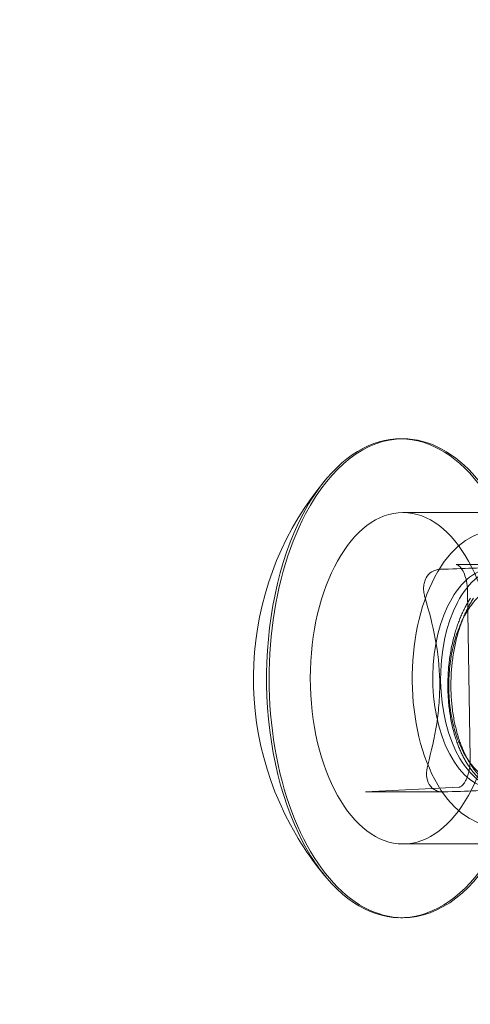
# Model space of a CAD drawing. Extents: x 0 to 942, y -49 to 579.
# Drawn here: x 596 to 597, y 246 to 247 of the extents above; entities that cross this region are included whole.
import ezdxf

# ---------------------------------------------------------------- set-up
doc = ezdxf.new("R2010")
doc.units = 0
doc.header["$MEASUREMENT"] = 0
doc.header["$PDMODE"] = 68
doc.header["$PDSIZE"] = 5
doc.styles.get("Standard").update_dxf_attribs({"font": 'Helvetica LT 57 Condensed_0.ttf'})
doc.dimstyles.new('FEET-METERS', dxfattribs={"dimtxt": 12, "dimasz": 7, "dimexe": 3, "dimexo": 3, "dimgap": 3, "dimtad": 0, "dimdec": 1, "dimzin": 3, "dimdsep": 46, "dimlunit": 4, "dimtxsty": 'Standard', "dimcen": 0.09, "dimadec": 0, "dimazin": 0, "dimtfac": 2, "dimtdec": 1, "dimtofl": 0, "dimtmove": 0, "dimatfit": 3, "dimfxl": 1, "dimfrac": 2, "dimtolj": 1, "dimtzin": 3, "dimarcsym": 0})

# ---------------------------------------------------------------- blocks, each defined once
blk = doc.blocks.new('*D99')
at = {"color": 0, "lineweight": -2, "transparency": 16777216}
for p, q in [((729.5615, 493.8318), (452.8822, 493.8318)), ((455.8822, 486.8318), (455.8822, 280.854)), ((455.8822, 15.9057), (455.8822, 178.6859)), ((846.1517, 8.9057), (452.8822, 8.9057))]:
    blk.add_line(p, q, dxfattribs=at)
at = {"color": 0, "lineweight": 0, "transparency": 16777216}
for points in [[(454.7156, 486.8318), (457.0489, 486.8318), (455.8822, 493.8318)], [(454.7156, 15.9057), (457.0489, 15.9057), (455.8822, 8.9057)]]:
    blk.add_solid(points, dxfattribs=at)
at = {"layer": 'Defpoints', "color": 0, "lineweight": 0, "transparency": 16777216}
for p in [(732.5615, 493.8318), (455.8822, 8.9057), (849.1517, 8.9057)]:
    blk.add_point(p, dxfattribs=at)
at = {"color": 0, "lineweight": 0, "transparency": 16777216, "insert": (455.8822, 229.77), "char_height": 12, "attachment_point": 5, "rotation": 90}
blk.add_mtext('\\A1;40\'-5" [12.3M]', dxfattribs=at)
blk = doc.blocks.new('new block')
at = {"color": 0, "linetype": 'Continuous', "lineweight": 0}
for p, q in [((596.6985, 246.4785), (596.6943, 246.4785)), ((597.3203, 246.3532), (596.6985, 246.3532)), ((596.9206, 246.2649), (596.7889, 246.2649)), ((596.8081, 246.2194), (596.8126, 245.9355)), ((596.7935, 245.887), (596.6348, 245.879)), ((596.7663, 245.879), (596.6346, 245.879)), ((597.3203, 245.7907), (596.6985, 245.7907)), ((596.6985, 245.6655), (596.6943, 245.6655))]:
    blk.add_line(p, q, dxfattribs=at)
for start, end in [(139.6799, 210.6084), (210.6084, 220.3201)]:
    blk.add_arc((596.9692, 246.072), 0.5246, start, end, dxfattribs=at)
for centre, major_axis, start_param, end_param in [((596.6943, 246.072), (0, 0.4065), -0.757248, 0.582613), ((596.6985, 246.072), (0, 0.4065), 0, 0.813549), ((596.6985, 246.072), (0, 0.4065), -2.328044, 0), ((596.6943, 246.072), (0, -0.4065), -2.55898, -2.328044), ((596.6985, 246.072), (0, -0.4065), -2.328044, 0), ((596.6943, 246.072), (0, -0.4065), -2.328044, -0.757248), ((596.8539, 246.072), (0, 0.25), -2.382051, 0.759541), ((596.8672, 246.072), (0, 0.1875), -0.757248, 0.813549), ((596.8539, 246.072), (0, 0.1875), -0.025857, 0.759541), ((596.8539, 246.072), (0, -0.25), -2.382051, 0.759541), ((596.8539, 246.072), (0, -0.1875), -2.382051, 0.759541), ((596.8672, 246.072), (0, -0.1875), -2.328044, -0.757248), ((596.8672, 246.072), (0, -0.1875), -0.757248, 0.813549), ((596.6943, 246.072), (0, -0.4065), -0.582613, 0.813549), ((596.6985, 246.072), (0, -0.4065), 0, 0.813549), ((596.6943, 246.072), (0, -0.4065), -0.757248, -0.582613)]:
    blk.add_ellipse(centre, major_axis=major_axis, ratio=0.559193, start_param=start_param, end_param=end_param, dxfattribs=at)
at = {"color": 0, "linetype": 'Continuous', "lineweight": 0, "extrusion": (0, 0, -1)}
for major_axis in [(0, 0.2813), (0, -0.2813)]:
    blk.add_ellipse((596.6985, 246.072), major_axis=major_axis, ratio=0.559193, start_param=-1.570796, end_param=1.570796, dxfattribs=at)
at = {"color": 0, "linetype": 'Continuous', "lineweight": 0}
for points, knots in [([(596.7376, 246.2422), (596.74, 246.2467), (596.7434, 246.2504), (596.7516, 246.2554), (596.7564, 246.2567), (596.7614, 246.2569)], [0.000953159, 0.000953159, 0.000953159, 0.000953159, 0.001429255, 0.001429255, 0.001905351, 0.001905351, 0.001905351, 0.001905351]), ([(596.7614, 246.2569), (596.781, 246.2575), (596.7997, 246.2582), (596.8257, 246.2592), (596.834, 246.2595), (596.8497, 246.2602), (596.8571, 246.2606), (596.891, 246.2623), (596.9077, 246.2636), (596.9202, 246.2649)], [0.000000297, 0.000000297, 0.000000297, 0.000000297, 0.001848126, 0.001848126, 0.00277204, 0.00277204, 0.003695955, 0.003695955, 0.007391612, 0.007391612, 0.007391612, 0.007391612]), ([(596.7889, 246.2649), (596.7896, 246.2649), (596.7903, 246.2648), (596.793, 246.2633), (596.7948, 246.2618), (596.7983, 246.2574), (596.8, 246.2547), (596.803, 246.2481), (596.8044, 246.2442), (596.8066, 246.2356), (596.8074, 246.2307), (596.808, 246.2237), (596.8081, 246.2216), (596.8081, 246.2194)], [0, 0, 0, 0, 0.308529, 0.308529, 0.617058, 0.617058, 0.877002, 0.877002, 1.145382, 1.145382, 1.424867, 1.424867, 1.542646, 1.542646, 1.542646, 1.542646]), ([(596.7359, 246.2086), (596.735, 246.2116), (596.7343, 246.2146), (596.7335, 246.2205), (596.7334, 246.2235), (596.7337, 246.2293), (596.7341, 246.2321), (596.7354, 246.2374), (596.7364, 246.2399), (596.7376, 246.2422)], [0.0000002955, 0.0000002955, 0.0000002955, 0.0000002955, 0.0002385114, 0.0002385114, 0.0004767273, 0.0004767273, 0.0007149431, 0.0007149431, 0.000953159, 0.000953159, 0.000953159, 0.000953159]), ([(596.9523, 246.1597), (596.9485, 246.1695), (596.9442, 246.1783), (596.9345, 246.1944), (596.929, 246.2017), (596.9176, 246.2139), (596.9115, 246.2189), (596.8987, 246.2267), (596.8921, 246.2293), (596.8789, 246.2321), (596.872, 246.2323), (596.8587, 246.2302), (596.8521, 246.228), (596.8392, 246.2211), (596.8329, 246.2165), (596.8212, 246.2052), (596.8157, 246.1984), (596.8106, 246.1907)], [0, 0, 0, 0, 0.000871495, 0.000871495, 0.001742991, 0.001742991, 0.002614486, 0.002614486, 0.003485981, 0.003485981, 0.004357476, 0.004357476, 0.005228972, 0.005228972, 0.006100467, 0.006100467, 0.006971962, 0.006971962, 0.006971962, 0.006971962]), ([(596.7404, 245.9247), (596.7466, 245.9478), (596.752, 245.9711), (596.7575, 246.0067), (596.7589, 246.0187), (596.7607, 246.0429), (596.761, 246.0553), (596.76, 246.116), (596.7498, 246.1627), (596.7359, 246.2086)], [0.000000297, 0.000000297, 0.000000297, 0.000000297, 0.001848126, 0.001848126, 0.00277204, 0.00277204, 0.003695955, 0.003695955, 0.007391612, 0.007391612, 0.007391612, 0.007391612]), ([(596.8106, 246.1907), (596.8056, 246.1832), (596.8011, 246.1749), (596.7931, 246.1568), (596.7895, 246.147), (596.7837, 246.1267), (596.7813, 246.1161), (596.7779, 246.094), (596.7768, 246.0828), (596.776, 246.0605), (596.7761, 246.0491), (596.7777, 246.0269), (596.7791, 246.0161), (596.7831, 245.9952), (596.7857, 245.985), (596.7919, 245.9662), (596.7956, 245.9574), (596.8038, 245.941), (596.8084, 245.9338), (596.8181, 245.921), (596.8233, 245.9154), (596.8343, 245.9063), (596.84, 245.9028), (596.8517, 245.8979), (596.8578, 245.8965), (596.8698, 245.8959), (596.8758, 245.8967), (596.8877, 245.9004), (596.8936, 245.9033), (596.9048, 245.911), (596.9102, 245.9159), (596.9205, 245.9276), (596.9252, 245.9343), (596.9296, 245.9418)], [0.00697196, 0.00697196, 0.00697196, 0.00697196, 0.00782557, 0.00782557, 0.00867917, 0.00867917, 0.00953278, 0.00953278, 0.01038638, 0.01038638, 0.01123999, 0.01123999, 0.01209359, 0.01209359, 0.0129472, 0.0129472, 0.0138008, 0.0138008, 0.01465441, 0.01465441, 0.01550801, 0.01550801, 0.01636162, 0.01636162, 0.01721522, 0.01721522, 0.01806883, 0.01806883, 0.01892243, 0.01892243, 0.01977604, 0.01977604, 0.02062964, 0.02062964, 0.02062964, 0.02062964]), ([(596.7431, 245.8919), (596.7406, 245.8962), (596.739, 245.9014), (596.7381, 245.9127), (596.7388, 245.9187), (596.7404, 245.9247)], [0.0009531589, 0.0009531589, 0.0009531589, 0.0009531589, 0.0014292549, 0.0014292549, 0.0019053509, 0.0019053509, 0.0019053509, 0.0019053509]), ([(596.8126, 245.9355), (596.8126, 245.9327), (596.8125, 245.9299), (596.8121, 245.9243), (596.8118, 245.9215), (596.8109, 245.9162), (596.8104, 245.9136), (596.8091, 245.9087), (596.8083, 245.9063), (596.8067, 245.902), (596.8058, 245.9), (596.8048, 245.8982)], [1.5426459, 1.5426459, 1.5426459, 1.5426459, 1.6997255, 1.6997255, 1.8568051, 1.8568051, 2.0138848, 2.0138848, 2.1709644, 2.1709644, 2.328044, 2.328044, 2.328044, 2.328044]), ([(596.7674, 245.879), (596.7649, 245.879), (596.7624, 245.8792), (596.7577, 245.8801), (596.7555, 245.8809), (596.7513, 245.8831), (596.7494, 245.8845), (596.7459, 245.8878), (596.7444, 245.8897), (596.7431, 245.8919)], [0.0000002954, 0.0000002954, 0.0000002954, 0.0000002954, 0.0002385113, 0.0002385113, 0.0004767272, 0.0004767272, 0.0007149431, 0.0007149431, 0.0009531589, 0.0009531589, 0.0009531589, 0.0009531589]), ([(596.9261, 245.887), (596.9199, 245.8864), (596.9125, 245.8857), (596.8987, 245.8847), (596.8936, 245.8844), (596.8822, 245.8837), (596.8758, 245.8834), (596.8418, 245.8817), (596.8063, 245.8803), (596.7674, 245.879)], [0.000000297, 0.000000297, 0.000000297, 0.000000297, 0.001848126, 0.001848126, 0.00277204, 0.00277204, 0.003695955, 0.003695955, 0.007391612, 0.007391612, 0.007391612, 0.007391612]), ([(596.8048, 245.8982), (596.8039, 245.8964), (596.8029, 245.8949), (596.8009, 245.8922), (596.8, 245.8911), (596.7981, 245.8893), (596.7973, 245.8886), (596.7959, 245.8877), (596.7953, 245.8874), (596.7943, 245.8871), (596.7939, 245.887), (596.7935, 245.887)], [2.328044, 2.328044, 2.328044, 2.328044, 2.4851237, 2.4851237, 2.6422033, 2.6422033, 2.7992829, 2.7992829, 2.9563626, 2.9563626, 3.1134422, 3.1134422, 3.1134422, 3.1134422]), ([(596.6348, 245.879), (596.6348, 245.879), (596.6348, 245.879), (596.6347, 245.879), (596.6347, 245.879), (596.6347, 245.879), (596.6347, 245.879), (596.6347, 245.879), (596.6347, 245.879), (596.6346, 245.879), (596.6346, 245.879), (596.6346, 245.879)], [3.11344221, 3.11344221, 3.11344221, 3.11344221, 3.1190723, 3.1190723, 3.12470238, 3.12470238, 3.13033247, 3.13033247, 3.13596256, 3.13596256, 3.14159265, 3.14159265, 3.14159265, 3.14159265])]:
    blk.add_open_spline(points, degree=3, knots=knots, dxfattribs=at)
for points, knots in [([(596.9365, 245.936), (596.9076, 245.8825), (596.8668, 245.8845), (596.8259, 245.8865), (596.7986, 245.9429), (596.7713, 245.9992), (596.775, 246.0768), (596.7787, 246.1545), (596.8128, 246.2079)], [0.01666667, 0.01666667, 0.01666667, 0.025, 0.025, 0.03333333, 0.03333333, 0.04166667, 0.04166667, 0.05, 0.05, 0.05]), ([(596.818, 246.2079), (596.7839, 246.1545), (596.7802, 246.0768), (596.7765, 245.9992), (596.8038, 245.9429), (596.8311, 245.8865), (596.8719, 245.8845), (596.9128, 245.8825), (596.9417, 245.936)], [0.88333333, 0.88333333, 0.88333333, 0.89166667, 0.89166667, 0.9, 0.9, 0.90833333, 0.90833333, 0.91666667, 0.91666667, 0.91666667])]:
    blk.add_rational_spline(points, [1, 0.923879532511, 1, 0.923879532511, 1, 0.923879532511, 1, 0.923879532511, 1], degree=2, knots=knots, dxfattribs=at)
blk = doc.blocks.new('b312455')
at = {"lineweight": 0}
blk.add_blockref('new block', (439.7194, 361.1972), dxfattribs=at)

msp = doc.modelspace()

# ---------------------------------------------------------------- block references
at = {"lineweight": 0}
msp.add_blockref('b312455', (-439.7194, -361.1972), dxfattribs=at)

# ---------------------------------------------------------------- dimensions: what is measured, and where the dimension line sits
dim = msp.add_linear_dim(base=(455.8822, 8.9057), p1=(732.5615, 493.8318), p2=(849.1517, 8.9057), angle=90, dimstyle='FEET-METERS', dxfattribs=at)
dim.commit()
dim.dimension.update_dxf_attribs({"geometry": '*D99', "text_midpoint": (455.8822, 229.77), "dimtype": 160})

doc.saveas('drawing.dxf')
